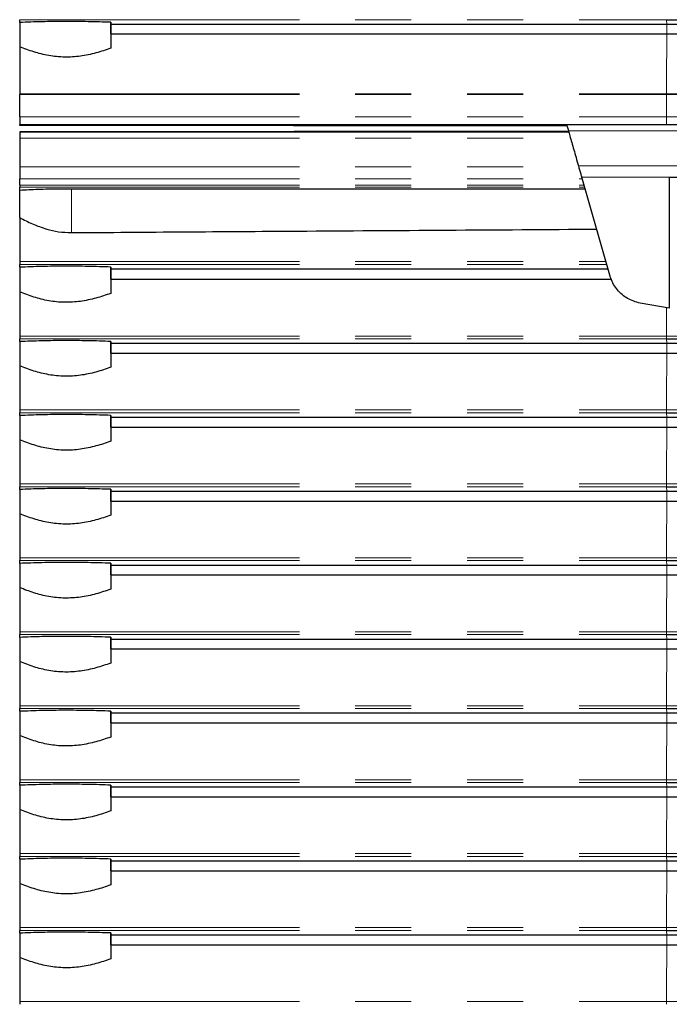
# Model space of a CAD drawing. Units: millimetres. Extents: x 6 to 588, y 5 to 414.
# Drawn here: x 396 to 411, y 123 to 145 of the extents above; entities that cross this region are included whole.
import ezdxf

# ---------------------------------------------------------------- set-up
doc = ezdxf.new("R2010")
doc.units = ezdxf.units.MM
doc.linetypes.add('PHANTOM', pattern=[12.7, 6.35, -1.27, 1.27, -1.27, 1.27, -1.27])
doc.styles.add('SLDTEXTSTYLE0', font='TXT', dxfattribs={"width": 0.605})
doc.dimstyles.new('SLDDIMSTYLE0', dxfattribs={"dimtxt": 3.081982, "dimasz": 2.5, "dimexe": 0, "dimexo": 0.0625, "dimgap": 0.770496, "dimtad": 1, "dimlfac": 10, "dimrnd": 1e-09, "dimzin": 12, "dimdsep": 46, "dimtxsty": 'SLDTEXTSTYLE0', "dimsah": 1, "dimcen": 0.09, "dimadec": 0, "dimazin": 3, "dimtfac": 1, "dimtofl": 0, "dimtmove": 0, "dimatfit": 3, "dimfxl": 1, "dimfrac": 2, "dimtolj": 1, "dimtzin": 12, "dimarcsym": 0})

# ---------------------------------------------------------------- blocks, each defined once
blk = doc.blocks.new('_D_2')
at = {"color": 7, "linetype": 'Continuous', "lineweight": 18}
for p, q in [((405.253, 251.965), (447.626, 251.965)), ((446.626, 251.965), (446.626, 90.53)), ((437.161, 90.53), (447.626, 90.53))]:
    blk.add_line(p, q, dxfattribs=at)
for points in [[(446.626, 251.965), (446.316, 249.465), (446.936, 249.465)], [(446.626, 90.53), (446.936, 93.03), (446.316, 93.03)]]:
    blk.add_solid(points, dxfattribs=at)
at = {"color": 7, "linetype": 'Continuous', "lineweight": 18, "insert": (442.533, 163.604), "char_height": 3.175, "attachment_point": 1, "rotation": 90, "style": 'SLDTEXTSTYLE0'}
blk.add_mtext('1614,35', dxfattribs=at)

msp = doc.modelspace()

# ---------------------------------------------------------------- linework, layer by layer
at = {"color": 7, "linetype": 'Continuous', "lineweight": 25}
for p, q in [((396.4034, 145.18), (396.4034, 145.2435)), ((398.4753, 145.1425), (398.4694, 145.1838)), ((398.4694, 145.1838), (398.4694, 144.5966)), ((411.0886, 145.2435), (414.0182, 145.2435)), ((396.4034, 145.18), (396.4034, 144.6316)), ((398.4753, 145.1425), (411.1, 145.1425)), ((398.4753, 144.919), (398.4753, 145.1425)), ((411.1, 145.1425), (414.0067, 145.1425)), ((398.4753, 144.919), (398.4694, 144.5966)), ((398.4753, 144.919), (411.1, 144.919)), ((411.1, 144.919), (414.0067, 144.919)), ((396.4034, 143.0404), (396.4034, 143.5488)), ((396.4034, 142.8624), (411.0902, 142.8624)), ((396.4034, 142.8414), (396.4034, 142.8624)), ((408.8312, 142.8279), (396.4034, 142.8414)), ((411.0902, 142.8624), (414.0166, 142.8624)), ((396.4034, 142.709), (408.8609, 142.7242)), ((396.4034, 142.7016), (408.8674, 142.7016)), ((396.4034, 141.4934), (396.4034, 141.6355)), ((409.8012, 139.4452), (409.1636, 141.6688)), ((411.1534, 141.6688), (411.1534, 138.6993)), ((411.1534, 141.6688), (413.9534, 141.6688)), ((396.4034, 141.3784), (396.4034, 141.4438)), ((396.4034, 140.7531), (396.4034, 141.3784)), ((396.4034, 139.628), (396.4034, 139.6915)), ((396.4034, 139.628), (396.4034, 139.07)), ((398.4753, 139.5905), (398.4694, 139.6318)), ((398.4694, 139.6318), (398.4694, 139.035)), ((398.4753, 139.5905), (409.7595, 139.5905)), ((398.4753, 139.3574), (398.4753, 139.5905)), ((398.4753, 139.3574), (398.4694, 139.035)), ((398.4753, 139.3574), (409.8314, 139.3574)), ((411.1534, 138.6993), (410.4887, 138.811)), ((396.4034, 137.941), (396.4034, 138.0045)), ((396.4034, 137.941), (396.4034, 137.3926)), ((398.4753, 137.9036), (398.4694, 137.9448)), ((398.4694, 137.9448), (398.4694, 137.3576)), ((398.4753, 137.9036), (411.1, 137.9036)), ((398.4753, 137.68), (398.4753, 137.9036)), ((411.0886, 138.0045), (414.0182, 138.0045)), ((411.1, 137.9036), (414.0067, 137.9036)), ((398.4753, 137.68), (398.4694, 137.3576)), ((398.4753, 137.68), (411.1, 137.68)), ((411.1, 137.68), (414.0067, 137.68)), ((396.4034, 136.2636), (396.4034, 136.3271)), ((396.4034, 136.2636), (396.4034, 135.7152)), ((398.4753, 136.2261), (398.4694, 136.2674)), ((398.4694, 136.2674), (398.4694, 135.6802)), ((411.0886, 136.3271), (414.0182, 136.3271)), ((398.4753, 136.2261), (411.1, 136.2261)), ((398.4753, 136.0026), (398.4753, 136.2261)), ((411.1, 136.2261), (414.0067, 136.2261)), ((398.4753, 136.0026), (398.4694, 135.6802)), ((398.4753, 136.0026), (411.1, 136.0026)), ((411.1, 136.0026), (414.0067, 136.0026)), ((396.4034, 134.5862), (396.4034, 134.6497)), ((396.4034, 134.5862), (396.4034, 134.0378)), ((398.4753, 134.5487), (398.4694, 134.59)), ((398.4694, 134.59), (398.4694, 134.0028)), ((398.4753, 134.5487), (411.1, 134.5487)), ((398.4753, 134.3252), (398.4753, 134.5487)), ((411.0886, 134.6497), (414.0182, 134.6497)), ((411.1, 134.5487), (414.0067, 134.5487)), ((398.4753, 134.3252), (398.4694, 134.0028)), ((398.4753, 134.3252), (411.1, 134.3252)), ((411.1, 134.3252), (414.0067, 134.3252)), ((396.4034, 132.9088), (396.4034, 132.9723)), ((396.4034, 132.9088), (396.4034, 132.3604)), ((398.4753, 132.8713), (398.4694, 132.9126)), ((398.4694, 132.9126), (398.4694, 132.3254)), ((411.0886, 132.9723), (414.0182, 132.9723)), ((398.4753, 132.8713), (411.1, 132.8713)), ((398.4753, 132.6478), (398.4753, 132.8713)), ((411.1, 132.8713), (414.0067, 132.8713)), ((398.4753, 132.6478), (398.4694, 132.3254)), ((398.4753, 132.6478), (411.1, 132.6478)), ((411.1, 132.6478), (414.0067, 132.6478)), ((396.4034, 131.2314), (396.4034, 131.2949)), ((396.4034, 131.2314), (396.4034, 130.683)), ((398.4753, 131.1939), (398.4694, 131.2352)), ((398.4694, 131.2352), (398.4694, 130.648)), ((398.4753, 131.1939), (411.1, 131.1939)), ((398.4753, 130.9704), (398.4753, 131.1939)), ((411.0886, 131.2949), (414.0182, 131.2949)), ((411.1, 131.1939), (414.0067, 131.1939)), ((398.4753, 130.9704), (398.4694, 130.648)), ((398.4753, 130.9704), (411.1, 130.9704)), ((411.1, 130.9704), (414.0067, 130.9704)), ((396.4034, 129.554), (396.4034, 129.6175)), ((396.4034, 129.554), (396.4034, 129.0056)), ((398.4753, 129.5165), (398.4694, 129.5578)), ((398.4694, 129.5578), (398.4694, 128.9706)), ((411.0886, 129.6175), (414.0182, 129.6175)), ((398.4753, 129.5165), (411.1, 129.5165)), ((398.4753, 129.293), (398.4753, 129.5165)), ((411.1, 129.5165), (414.0067, 129.5165)), ((398.4753, 129.293), (398.4694, 128.9706)), ((398.4753, 129.293), (411.1, 129.293)), ((411.1, 129.293), (414.0067, 129.293)), ((396.4034, 127.8766), (396.4034, 127.9401)), ((396.4034, 127.8766), (396.4034, 127.3282)), ((398.4753, 127.8391), (398.4694, 127.8804)), ((398.4694, 127.8804), (398.4694, 127.2932)), ((398.4753, 127.8391), (411.1, 127.8391)), ((398.4753, 127.6156), (398.4753, 127.8391)), ((411.0886, 127.9401), (414.0182, 127.9401)), ((411.1, 127.8391), (414.0067, 127.8391)), ((398.4753, 127.6156), (398.4694, 127.2932)), ((398.4753, 127.6156), (411.1, 127.6156)), ((411.1, 127.6156), (414.0067, 127.6156)), ((396.4034, 126.1992), (396.4034, 126.2627)), ((396.4034, 126.1992), (396.4034, 125.6508)), ((398.4753, 126.1617), (398.4694, 126.203)), ((398.4694, 126.203), (398.4694, 125.6158)), ((411.0886, 126.2627), (414.0182, 126.2627)), ((398.4753, 126.1617), (411.1, 126.1617)), ((398.4753, 125.9382), (398.4753, 126.1617)), ((411.1, 126.1617), (414.0067, 126.1617)), ((398.4753, 125.9382), (398.4694, 125.6158)), ((398.4753, 125.9382), (411.1, 125.9382)), ((411.1, 125.9382), (414.0067, 125.9382)), ((396.4034, 124.5218), (396.4034, 124.5853)), ((396.4034, 124.5218), (396.4034, 123.9734)), ((398.4753, 124.4843), (398.4694, 124.5256)), ((398.4694, 124.5256), (398.4694, 123.9384)), ((398.4753, 124.4843), (411.1, 124.4843)), ((398.4753, 124.2608), (398.4753, 124.4843)), ((411.0886, 124.5853), (414.0182, 124.5853)), ((411.1, 124.4843), (414.0067, 124.4843)), ((398.4753, 124.2608), (398.4694, 123.9384)), ((398.4753, 124.2608), (411.1, 124.2608)), ((411.1, 124.2608), (414.0067, 124.2608))]:
    msp.add_line(p, q, dxfattribs=at)
at = {"color": 7, "linetype": 'PHANTOM', "lineweight": 18}
for p, q in [((396.4034, 145.2435), (411.0886, 145.2435)), ((411.1, 145.1425), (411.0886, 145.2435)), ((411.1, 144.919), (411.1, 145.1425)), ((396.4034, 143.5615), (411.0878, 143.5615)), ((396.4034, 143.5488), (411.0877, 143.5488)), ((411.0877, 143.5488), (414.019, 143.5488)), ((411.0877, 143.0404), (411.0877, 143.5488)), ((411.0878, 143.5615), (414.019, 143.5615)), ((396.4034, 143.0404), (411.0877, 143.0404)), ((411.0877, 143.0404), (414.019, 143.0404)), ((411.1002, 142.8498), (411.0902, 142.8624)), ((396.4034, 142.5596), (408.9081, 142.5596)), ((408.8614, 142.7227), (416.2454, 142.7227)), ((396.4034, 141.9033), (409.0963, 141.9033)), ((409.089, 141.9289), (416.0178, 141.9289)), ((396.4034, 141.6355), (409.1731, 141.6355)), ((409.1636, 141.6688), (411.1534, 141.6688)), ((396.4034, 141.4934), (409.2139, 141.4934)), ((396.4034, 141.4438), (409.2281, 141.4438)), ((397.5778, 140.4132), (397.5778, 141.4101)), ((396.4034, 139.7552), (409.7123, 139.7552)), ((396.4034, 139.6915), (409.7305, 139.6915)), ((396.4034, 138.0682), (411.088, 138.0682)), ((411.088, 138.0682), (414.0187, 138.0682)), ((396.4034, 138.0045), (411.0886, 138.0045)), ((411.1, 137.9036), (411.0886, 138.0045)), ((411.1, 137.68), (411.1, 137.9036)), ((396.4034, 136.3908), (411.088, 136.3908)), ((396.4034, 136.3271), (411.0886, 136.3271)), ((411.088, 136.3908), (414.0187, 136.3908)), ((411.1, 136.2261), (411.0886, 136.3271)), ((411.1, 136.0026), (411.1, 136.2261)), ((396.4034, 134.7134), (411.088, 134.7134)), ((411.088, 134.7134), (414.0187, 134.7134)), ((396.4034, 134.6497), (411.0886, 134.6497)), ((411.1, 134.5487), (411.0886, 134.6497)), ((411.1, 134.3252), (411.1, 134.5487)), ((396.4034, 133.036), (411.088, 133.036)), ((396.4034, 132.9723), (411.0886, 132.9723)), ((411.088, 133.036), (414.0187, 133.036)), ((411.1, 132.8713), (411.0886, 132.9723)), ((411.1, 132.6478), (411.1, 132.8713)), ((396.4034, 131.3586), (411.088, 131.3586)), ((411.088, 131.3586), (414.0187, 131.3586)), ((396.4034, 131.2949), (411.0886, 131.2949)), ((411.1, 131.1939), (411.0886, 131.2949)), ((411.1, 130.9704), (411.1, 131.1939)), ((396.4034, 129.6812), (411.088, 129.6812)), ((396.4034, 129.6175), (411.0886, 129.6175)), ((411.088, 129.6812), (414.0187, 129.6812)), ((411.1, 129.5165), (411.0886, 129.6175)), ((411.1, 129.293), (411.1, 129.5165)), ((396.4034, 128.0038), (411.088, 128.0038)), ((411.088, 128.0038), (414.0187, 128.0038)), ((396.4034, 127.9401), (411.0886, 127.9401)), ((411.1, 127.8391), (411.0886, 127.9401)), ((411.1, 127.6156), (411.1, 127.8391)), ((396.4034, 126.3264), (411.088, 126.3264)), ((396.4034, 126.2627), (411.0886, 126.2627)), ((411.088, 126.3264), (414.0187, 126.3264)), ((411.1, 126.1617), (411.0886, 126.2627)), ((411.1, 125.9382), (411.1, 126.1617)), ((396.4034, 124.649), (411.088, 124.649)), ((411.088, 124.649), (414.0187, 124.649)), ((396.4034, 124.5853), (411.0886, 124.5853)), ((411.1, 124.4843), (411.0886, 124.5853)), ((411.1, 124.2608), (411.1, 124.4843)), ((396.4034, 122.9716), (411.088, 122.9716)), ((411.088, 122.9716), (414.0187, 122.9716))]:
    msp.add_line(p, q, dxfattribs=at)
for centre, radius, start, end in [((515.9992, 143.2918), 104.9118, 179.111317, 179.85271), ((414.5945, 143.549), 3.5068, 179.79541, 180.00308), ((414.4241, 142.9969), 3.3367, 179.25353, 182.31025), ((550.993, 137.5177), 139.9061, 179.512628, 179.774568), ((412.6197, 138.0503), 1.5318, 179.33221, 181.7138), ((513.4879, 136.0816), 102.4003, 179.105613, 179.826969), ((412.6195, 136.3729), 1.5316, 179.33209, 181.71392), ((513.4879, 134.4042), 102.4003, 179.105613, 179.826969), ((412.6195, 134.6955), 1.5316, 179.33209, 181.71392), ((513.4879, 132.7268), 102.4003, 179.105613, 179.826969), ((412.6195, 133.0181), 1.5316, 179.33209, 181.71392), ((513.4879, 131.0494), 102.4003, 179.105613, 179.826969), ((412.6195, 131.3407), 1.5316, 179.33209, 181.71392), ((513.4876, 129.372), 102.4, 179.105612, 179.826972), ((412.6195, 129.6633), 1.5316, 179.33211, 181.71394), ((513.4881, 127.6946), 102.4005, 179.105614, 179.82697), ((412.6194, 127.9859), 1.5315, 179.33208, 181.71397), ((513.4881, 126.0172), 102.4005, 179.105614, 179.82697), ((412.6194, 126.3085), 1.5315, 179.33208, 181.71397), ((513.488, 124.3398), 102.4004, 179.105613, 179.826969), ((412.6195, 124.6311), 1.5316, 179.33208, 181.71394), ((513.4872, 122.6624), 102.3996, 179.10561, 179.826971), ((412.6195, 122.9537), 1.5316, 179.33208, 181.71394)]:
    msp.add_arc(centre, radius, start, end, dxfattribs=at)
at = {"color": 7, "linetype": 'Continuous', "lineweight": 25}
for points, knots in [([(398.4694, 145.1838), (398.2993, 145.1895), (397.9543, 145.201), (397.4262, 145.2049), (396.8983, 145.1994), (396.57, 145.1865), (396.4034, 145.18)], [0, 0, 0, 0, 0.24391036, 0.49488985, 0.74368432, 1, 1, 1, 1]), ([(396.4034, 144.6316), (396.4034, 144.5658), (396.4034, 144.3608), (396.4034, 144.0035), (396.4034, 143.6953), (396.4034, 143.5615)], [0, 0, 0, 0, 0.2111187, 0.6575099, 1, 1, 1, 1]), ([(398.4694, 144.5966), (398.3591, 144.5586), (398.1361, 144.4818), (397.784, 144.4081), (397.4203, 144.3843), (397.0629, 144.421), (396.7185, 144.5073), (396.5092, 144.5899), (396.4034, 144.6316)], [0, 0, 0, 0, 0.163311, 0.3300341, 0.4937463, 0.6637878, 0.8300226, 1, 1, 1, 1]), ([(396.4034, 143.5615), (396.4034, 143.5589), (396.4034, 143.5547), (396.4034, 143.5505), (396.4034, 143.5488)], [0, 0, 0, 0, 0.6096514, 1, 1, 1, 1]), ([(396.4034, 143.0404), (396.4034, 143.0289), (396.4034, 142.9977), (396.4034, 142.9489), (396.4034, 142.9025), (396.4034, 142.8713), (396.4034, 142.8629), (396.4034, 142.8624), (396.4034, 142.8624)], [0, 0, 0, 0, 0.1241133, 0.3392765, 0.5548977, 0.771613, 0.9895929, 1, 1, 1, 1]), ([(408.8261, 142.8457), (408.8277, 142.8402), (408.8313, 142.8275), (408.8504, 142.761), (408.8614, 142.7227)], [0, 0, 0, 0, 0.4240136, 1, 1, 1, 1]), ([(396.4034, 142.7016), (396.4034, 142.6992), (396.4034, 142.6923), (396.4034, 142.6441), (396.4034, 142.5825), (396.4034, 142.5596)], [0, 0, 0, 0, 0.250054, 0.720876, 1, 1, 1, 1]), ([(396.4034, 142.5596), (396.4034, 142.5163), (396.4034, 142.3989), (396.4034, 142.1835), (396.4034, 141.9972), (396.4034, 141.9033)], [0, 0, 0, 0, 0.2244558, 0.6090903, 1, 1, 1, 1]), ([(408.8614, 142.7227), (408.8719, 142.686), (408.9093, 142.5555), (408.9828, 142.2991), (409.0533, 142.0533), (409.089, 141.9289)], [0, 0, 0, 0, 0.16180842, 0.57572763, 1, 1, 1, 1]), ([(396.4034, 141.9033), (396.4034, 141.8961), (396.4034, 141.8548), (396.4034, 141.7668), (396.4034, 141.6817), (396.4034, 141.6355)], [0, 0, 0, 0, 0.0882686, 0.5046181, 1, 1, 1, 1]), ([(409.089, 141.9289), (409.1061, 141.8692), (409.1302, 141.7852), (409.1561, 141.695), (409.1636, 141.6688)], [0, 0, 0, 0, 0.7096589, 1, 1, 1, 1]), ([(396.4034, 141.4934), (396.4034, 141.4895), (396.4034, 141.48), (396.4034, 141.4659), (396.4034, 141.4534), (396.4034, 141.4461), (396.4034, 141.4445), (396.4034, 141.4438)], [0, 0, 0, 0, 0.1621564, 0.3928646, 0.6241612, 0.8566437, 1, 1, 1, 1]), ([(396.4034, 141.3784), (396.5422, 141.3855), (396.8238, 141.3999), (397.2259, 141.4089), (397.4819, 141.4098), (397.5778, 141.4101)], [0, 0, 0, 0, 0.3779626, 0.7668717, 1, 1, 1, 1]), ([(397.5778, 141.4101), (398.5468, 141.4096), (400.4847, 141.4085), (403.3988, 141.4069), (406.3171, 141.4054), (408.2654, 141.4043), (409.2396, 141.4038)], [0, 0, 0, 0, 0.2498188, 0.4996376, 0.7498188, 1, 1, 1, 1]), ([(396.4034, 140.7531), (396.4034, 140.7022), (396.4034, 140.5126), (396.4034, 140.1818), (396.4034, 139.882), (396.4034, 139.7552)], [0, 0, 0, 0, 0.1748563, 0.6511171, 1, 1, 1, 1]), ([(396.4034, 140.7531), (396.4989, 140.7043), (396.6916, 140.6059), (396.9906, 140.4959), (397.2886, 140.4248), (397.4805, 140.4171), (397.5778, 140.4132)], [0, 0, 0, 0, 0.2750588, 0.5548197, 0.7742824, 1, 1, 1, 1]), ([(397.5778, 140.4132), (398.4325, 140.4191), (400.142, 140.4309), (402.9842, 140.4501), (406.1037, 140.4708), (408.3683, 140.4853), (409.5009, 140.4925)], [0, 0, 0, 0, 0.2155458, 0.4311523, 0.7155065, 1, 1, 1, 1]), ([(396.4034, 139.7552), (396.4034, 139.7527), (396.4034, 139.7448), (396.4034, 139.7308), (396.4034, 139.7149), (396.4034, 139.7021), (396.4034, 139.6941), (396.4034, 139.6923), (396.4034, 139.6915)], [0, 0, 0, 0, 0.0888512, 0.2821172, 0.4750306, 0.6684004, 0.8627758, 1, 1, 1, 1]), ([(398.4694, 139.6318), (398.2993, 139.6375), (397.9543, 139.649), (397.4262, 139.6529), (396.8983, 139.6474), (396.57, 139.6345), (396.4034, 139.628)], [0, 0, 0, 0, 0.24391036, 0.49488985, 0.74368432, 1, 1, 1, 1]), ([(410.4887, 138.811), (410.3914, 138.8408), (410.1967, 138.9002), (409.9639, 139.1056), (409.8459, 139.3029), (409.8084, 139.4222), (409.8012, 139.4452)], [0, 0, 0, 0, 0.3086718, 0.6173448, 0.9259904, 1, 1, 1, 1]), ([(396.4034, 139.07), (396.4034, 139.0178), (396.4034, 138.8271), (396.4034, 138.4948), (396.4034, 138.195), (396.4034, 138.0682)], [0, 0, 0, 0, 0.1786088, 0.6527051, 1, 1, 1, 1]), ([(398.4694, 139.035), (398.3591, 138.997), (398.1361, 138.9202), (397.784, 138.8465), (397.4203, 138.8227), (397.0629, 138.8594), (396.7185, 138.9458), (396.5092, 139.0283), (396.4034, 139.07)], [0, 0, 0, 0, 0.163311, 0.3300345, 0.4937466, 0.6637882, 0.830023, 1, 1, 1, 1]), ([(396.4034, 138.0682), (396.4034, 138.0657), (396.4034, 138.0578), (396.4034, 138.0438), (396.4034, 138.0279), (396.4034, 138.0151), (396.4034, 138.0071), (396.4034, 138.0053), (396.4034, 138.0045)], [0, 0, 0, 0, 0.0888829, 0.2821102, 0.4750514, 0.6684169, 0.8627707, 1, 1, 1, 1]), ([(398.4694, 137.9448), (398.2993, 137.9505), (397.9543, 137.962), (397.4262, 137.9659), (396.8983, 137.9604), (396.57, 137.9475), (396.4034, 137.941)], [0, 0, 0, 0, 0.2439104, 0.4948899, 0.7436843, 1, 1, 1, 1]), ([(396.4034, 137.3926), (396.4034, 137.3404), (396.4034, 137.1497), (396.4034, 136.8174), (396.4034, 136.5176), (396.4034, 136.3908)], [0, 0, 0, 0, 0.1786088, 0.6527051, 1, 1, 1, 1]), ([(398.4694, 137.3576), (398.3591, 137.3196), (398.1361, 137.2428), (397.784, 137.1691), (397.4203, 137.1453), (397.0629, 137.182), (396.7185, 137.2684), (396.5092, 137.3509), (396.4034, 137.3926)], [0, 0, 0, 0, 0.163311, 0.3300345, 0.4937466, 0.6637882, 0.830023, 1, 1, 1, 1]), ([(396.4034, 136.3908), (396.4034, 136.3883), (396.4034, 136.3804), (396.4034, 136.3664), (396.4034, 136.3505), (396.4034, 136.3377), (396.4034, 136.3297), (396.4034, 136.3279), (396.4034, 136.3271)], [0, 0, 0, 0, 0.0888829, 0.2821102, 0.4750514, 0.6684169, 0.8627707, 1, 1, 1, 1]), ([(398.4694, 136.2674), (398.2993, 136.2731), (397.9543, 136.2846), (397.4262, 136.2885), (396.8983, 136.283), (396.57, 136.2701), (396.4034, 136.2636)], [0, 0, 0, 0, 0.2439104, 0.4948899, 0.7436843, 1, 1, 1, 1]), ([(396.4034, 135.7152), (396.4034, 135.663), (396.4034, 135.4723), (396.4034, 135.14), (396.4034, 134.8402), (396.4034, 134.7134)], [0, 0, 0, 0, 0.1786088, 0.6527051, 1, 1, 1, 1]), ([(398.4694, 135.6802), (398.3591, 135.6422), (398.1361, 135.5654), (397.784, 135.4917), (397.4203, 135.4679), (397.0629, 135.5046), (396.7185, 135.591), (396.5092, 135.6735), (396.4034, 135.7152)], [0, 0, 0, 0, 0.163311, 0.3300345, 0.4937466, 0.6637882, 0.830023, 1, 1, 1, 1]), ([(396.4034, 134.7134), (396.4034, 134.7109), (396.4034, 134.703), (396.4034, 134.689), (396.4034, 134.6731), (396.4034, 134.6603), (396.4034, 134.6523), (396.4034, 134.6505), (396.4034, 134.6497)], [0, 0, 0, 0, 0.0888829, 0.2821102, 0.4750514, 0.6684169, 0.8627707, 1, 1, 1, 1]), ([(398.4694, 134.59), (398.2993, 134.5957), (397.9543, 134.6072), (397.4262, 134.6111), (396.8983, 134.6056), (396.57, 134.5928), (396.4034, 134.5862)], [0, 0, 0, 0, 0.2439104, 0.4948899, 0.7436843, 1, 1, 1, 1]), ([(396.4034, 134.0378), (396.4034, 133.9856), (396.4034, 133.7949), (396.4034, 133.4626), (396.4034, 133.1628), (396.4034, 133.036)], [0, 0, 0, 0, 0.1786088, 0.6527051, 1, 1, 1, 1]), ([(398.4694, 134.0028), (398.3591, 133.9648), (398.1361, 133.888), (397.784, 133.8143), (397.4203, 133.7905), (397.0629, 133.8272), (396.7185, 133.9136), (396.5092, 133.9961), (396.4034, 134.0378)], [0, 0, 0, 0, 0.163311, 0.3300345, 0.4937466, 0.6637882, 0.830023, 1, 1, 1, 1]), ([(396.4034, 133.036), (396.4034, 133.0335), (396.4034, 133.0256), (396.4034, 133.0116), (396.4034, 132.9957), (396.4034, 132.9829), (396.4034, 132.9749), (396.4034, 132.9731), (396.4034, 132.9723)], [0, 0, 0, 0, 0.0888829, 0.2821102, 0.4750514, 0.6684169, 0.8627707, 1, 1, 1, 1]), ([(398.4694, 132.9126), (398.2993, 132.9183), (397.9543, 132.9298), (397.4262, 132.9337), (396.8983, 132.9282), (396.57, 132.9154), (396.4034, 132.9088)], [0, 0, 0, 0, 0.2439104, 0.4948899, 0.7436843, 1, 1, 1, 1]), ([(396.4034, 132.3604), (396.4034, 132.3082), (396.4034, 132.1175), (396.4034, 131.7852), (396.4034, 131.4854), (396.4034, 131.3586)], [0, 0, 0, 0, 0.1786088, 0.6527051, 1, 1, 1, 1]), ([(398.4694, 132.3254), (398.3591, 132.2874), (398.1361, 132.2106), (397.784, 132.1369), (397.4203, 132.1131), (397.0629, 132.1498), (396.7185, 132.2361), (396.5092, 132.3187), (396.4034, 132.3604)], [0, 0, 0, 0, 0.1633114, 0.3300345, 0.4937466, 0.6637881, 0.8300226, 1, 1, 1, 1]), ([(396.4034, 131.3586), (396.4034, 131.3561), (396.4034, 131.3482), (396.4034, 131.3342), (396.4034, 131.3183), (396.4034, 131.3055), (396.4034, 131.2975), (396.4034, 131.2957), (396.4034, 131.2949)], [0, 0, 0, 0, 0.0888829, 0.2821102, 0.4750514, 0.6684169, 0.8627707, 1, 1, 1, 1]), ([(398.4694, 131.2352), (398.2993, 131.2409), (397.9543, 131.2524), (397.4262, 131.2563), (396.8983, 131.2508), (396.57, 131.238), (396.4034, 131.2314)], [0, 0, 0, 0, 0.24391039, 0.49488987, 0.74368433, 1, 1, 1, 1]), ([(396.4034, 130.683), (396.4034, 130.6308), (396.4034, 130.4401), (396.4034, 130.1078), (396.4034, 129.808), (396.4034, 129.6812)], [0, 0, 0, 0, 0.1786084, 0.6527035, 1, 1, 1, 1]), ([(398.4694, 130.648), (398.3591, 130.61), (398.1361, 130.5332), (397.784, 130.4595), (397.4203, 130.4357), (397.0629, 130.4724), (396.7185, 130.5587), (396.5092, 130.6413), (396.4034, 130.683)], [0, 0, 0, 0, 0.1633114, 0.3300345, 0.4937466, 0.6637881, 0.8300226, 1, 1, 1, 1]), ([(396.4034, 129.6812), (396.4034, 129.6787), (396.4034, 129.6708), (396.4034, 129.6568), (396.4034, 129.6409), (396.4034, 129.6281), (396.4034, 129.6201), (396.4034, 129.6183), (396.4034, 129.6175)], [0, 0, 0, 0, 0.0888522, 0.282086, 0.4750337, 0.6684057, 0.862766, 1, 1, 1, 1]), ([(398.4694, 129.5578), (398.2993, 129.5635), (397.9543, 129.575), (397.4262, 129.5789), (396.8983, 129.5734), (396.57, 129.5606), (396.4034, 129.554)], [0, 0, 0, 0, 0.24391039, 0.49488987, 0.74368433, 1, 1, 1, 1]), ([(396.4034, 129.0056), (396.4034, 128.9534), (396.4034, 128.7627), (396.4034, 128.4304), (396.4034, 128.1306), (396.4034, 128.0038)], [0, 0, 0, 0, 0.1786084, 0.6527035, 1, 1, 1, 1]), ([(398.4694, 128.9706), (398.3591, 128.9326), (398.1361, 128.8558), (397.784, 128.7821), (397.4203, 128.7583), (397.0629, 128.795), (396.7185, 128.8813), (396.5092, 128.9639), (396.4034, 129.0056)], [0, 0, 0, 0, 0.1633114, 0.3300345, 0.4937466, 0.6637881, 0.8300226, 1, 1, 1, 1]), ([(396.4034, 128.0038), (396.4034, 128.0013), (396.4034, 127.9934), (396.4034, 127.9794), (396.4034, 127.9635), (396.4034, 127.9507), (396.4034, 127.9427), (396.4034, 127.9409), (396.4034, 127.9401)], [0, 0, 0, 0, 0.0888514, 0.2820834, 0.4750293, 0.6683996, 0.8627755, 1, 1, 1, 1]), ([(398.4694, 127.8804), (398.2993, 127.8861), (397.9543, 127.8976), (397.4262, 127.9015), (396.8983, 127.896), (396.57, 127.8832), (396.4034, 127.8766)], [0, 0, 0, 0, 0.24391039, 0.49488987, 0.74368433, 1, 1, 1, 1]), ([(396.4034, 127.3282), (396.4034, 127.276), (396.4034, 127.0853), (396.4034, 126.753), (396.4034, 126.4532), (396.4034, 126.3264)], [0, 0, 0, 0, 0.1786084, 0.6527035, 1, 1, 1, 1]), ([(398.4694, 127.2932), (398.3591, 127.2552), (398.1361, 127.1784), (397.784, 127.1047), (397.4203, 127.0809), (397.0629, 127.1176), (396.7185, 127.2039), (396.5092, 127.2865), (396.4034, 127.3282)], [0, 0, 0, 0, 0.1633114, 0.3300345, 0.4937466, 0.6637882, 0.8300226, 1, 1, 1, 1]), ([(396.4034, 126.3264), (396.4034, 126.3239), (396.4034, 126.316), (396.4034, 126.302), (396.4034, 126.2861), (396.4034, 126.2733), (396.4034, 126.2653), (396.4034, 126.2635), (396.4034, 126.2627)], [0, 0, 0, 0, 0.0888514, 0.2820834, 0.4750293, 0.6683996, 0.8627755, 1, 1, 1, 1]), ([(398.4694, 126.203), (398.2993, 126.2087), (397.9543, 126.2202), (397.4262, 126.2241), (396.8983, 126.2186), (396.57, 126.2058), (396.4034, 126.1992)], [0, 0, 0, 0, 0.24391039, 0.49488987, 0.74368433, 1, 1, 1, 1]), ([(396.4034, 125.6508), (396.4034, 125.5986), (396.4034, 125.4079), (396.4034, 125.0756), (396.4034, 124.7758), (396.4034, 124.649)], [0, 0, 0, 0, 0.1786086, 0.6527043, 1, 1, 1, 1]), ([(398.4694, 125.6158), (398.3591, 125.5778), (398.1361, 125.501), (397.784, 125.4273), (397.4203, 125.4035), (397.0629, 125.4402), (396.7185, 125.5265), (396.5092, 125.6091), (396.4034, 125.6508)], [0, 0, 0, 0, 0.1633112, 0.3300344, 0.4937465, 0.663788, 0.8300226, 1, 1, 1, 1]), ([(396.4034, 124.649), (396.4034, 124.6465), (396.4034, 124.6386), (396.4034, 124.6246), (396.4034, 124.6087), (396.4034, 124.5959), (396.4034, 124.5879), (396.4034, 124.5861), (396.4034, 124.5853)], [0, 0, 0, 0, 0.088867, 0.2821137, 0.475041, 0.6684087, 0.8627732, 1, 1, 1, 1]), ([(398.4694, 124.5256), (398.2993, 124.5313), (397.9543, 124.5428), (397.4262, 124.5467), (396.8983, 124.5412), (396.57, 124.5283), (396.4034, 124.5218)], [0, 0, 0, 0, 0.24391037, 0.49488986, 0.74368433, 1, 1, 1, 1]), ([(396.4034, 123.9734), (396.4034, 123.9212), (396.4034, 123.7305), (396.4034, 123.3982), (396.4034, 123.0984), (396.4034, 122.9716)], [0, 0, 0, 0, 0.1786086, 0.6527043, 1, 1, 1, 1]), ([(398.4694, 123.9384), (398.3591, 123.9004), (398.1361, 123.8236), (397.784, 123.7499), (397.4203, 123.7261), (397.0629, 123.7628), (396.7185, 123.8491), (396.5092, 123.9317), (396.4034, 123.9734)], [0, 0, 0, 0, 0.1633112, 0.3300344, 0.4937465, 0.663788, 0.8300228, 1, 1, 1, 1]), ([(396.4034, 122.9716), (396.4034, 122.9691), (396.4034, 122.9612), (396.4034, 122.9472), (396.4034, 122.9313), (396.4034, 122.9185), (396.4034, 122.9105), (396.4034, 122.9087), (396.4034, 122.9079)], [0, 0, 0, 0, 0.088867, 0.2821137, 0.475041, 0.6684087, 0.8627732, 1, 1, 1, 1])]:
    msp.add_open_spline(points, degree=3, knots=knots, dxfattribs=at)

# ---------------------------------------------------------------- dimensions: what is measured, and where the dimension line sits
at = {"color": 7, "linetype": 'Continuous', "lineweight": 18}
dim = msp.add_linear_dim(base=(446.6259, 90.5302), p1=(404.2534, 251.9652), p2=(436.1608, 90.5302), angle=90, dimstyle='SLDDIMSTYLE0', dxfattribs=at)
dim.commit()
dim.dimension.update_dxf_attribs({"geometry": '_D_2', "text_midpoint": (446.6259, 171.2477), "dimtype": 160})

doc.saveas('drawing.dxf')
